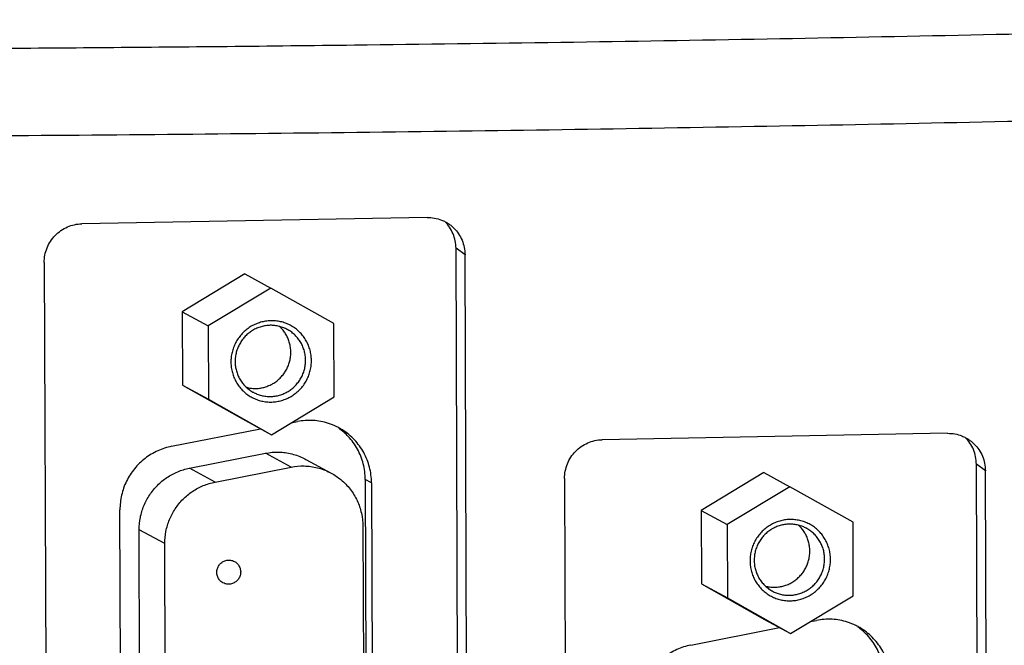
# Model space of a CAD drawing. Extents: x 0 to 34, y 0 to 22.
# Drawn here: x 22.8 to 23.9, y 16.2 to 16.9 of the extents above; entities that cross this region are included whole.
import ezdxf

# ---------------------------------------------------------------- set-up
doc = ezdxf.new("R2010")
doc.units = 0
doc.header["$LTSCALE"] = 1.87
doc.header["$MEASUREMENT"] = 0
doc.layers.get('0').update_dxf_attribs({"linetype": 'CONTINUOUS'})

msp = doc.modelspace()

# ---------------------------------------------------------------- linework, layer by layer
at = {"color": 7, "linetype": 'CONTINUOUS'}
for p, q in [((23.2444, 16.6893), (22.8653, 16.6823)), ((23.286, 16.6483), (23.2761, 16.6555)), ((23.2799, 15.5837), (23.2761, 16.6555)), ((23.2898, 15.5788), (23.286, 16.6483)), ((22.824, 16.6397), (22.8278, 15.5703)), ((23.0443, 16.6273), (22.9754, 16.5858)), ((23.0443, 16.6273), (23.0729, 16.6118)), ((23.0729, 16.6118), (23.004, 16.5703)), ((23.1421, 16.5729), (23.0729, 16.6118)), ((22.9754, 16.5858), (23.004, 16.5703)), ((22.9754, 16.5858), (22.9757, 16.5053)), ((23.1424, 16.4924), (23.1421, 16.5729)), ((23.004, 16.5703), (23.0043, 16.4898)), ((22.9757, 16.5053), (23.0043, 16.4898)), ((22.9757, 16.5053), (23.0449, 16.4663)), ((23.0043, 16.4898), (23.0735, 16.4508)), ((23.0735, 16.4508), (23.1424, 16.4924)), ((23.0449, 16.4663), (23.0735, 16.4508)), ((23.8157, 16.4524), (23.4366, 16.4454)), ((22.9834, 16.4141), (23.0669, 16.4305)), ((23.095, 16.4153), (23.0669, 16.4305)), ((23.1111, 16.4238), (23.1392, 16.4086)), ((23.0115, 16.3989), (22.9834, 16.4141)), ((23.0115, 16.3989), (23.095, 16.4153)), ((23.8573, 16.4113), (23.8474, 16.4185)), ((23.8504, 15.5942), (23.8474, 16.4185)), ((23.8603, 15.5894), (23.8573, 16.4113)), ((23.1833, 16.3981), (23.1765, 16.4018)), ((23.1765, 16.4018), (23.1787, 15.7744)), ((23.3953, 16.4028), (23.3983, 15.5808)), ((23.6142, 16.4092), (23.5453, 16.3676)), ((23.6142, 16.4092), (23.6428, 16.3937)), ((23.6428, 16.3937), (23.5739, 16.3522)), ((23.712, 16.3547), (23.6428, 16.3937)), ((23.5453, 16.3676), (23.5739, 16.3522)), ((23.5453, 16.3676), (23.5456, 16.2871)), ((22.9563, 16.3313), (22.9282, 16.3465)), ((22.9301, 15.8345), (22.9282, 16.3465)), ((23.1738, 16.3502), (23.1758, 15.8085)), ((23.5739, 16.3522), (23.5741, 16.2717)), ((23.7123, 16.2742), (23.712, 16.3547)), ((22.9582, 15.8193), (22.9563, 16.3313)), ((23.5456, 16.2871), (23.5741, 16.2717)), ((23.5456, 16.2871), (23.6148, 16.2482)), ((23.5741, 16.2717), (23.6434, 16.2327)), ((23.6434, 16.2327), (23.7123, 16.2742)), ((23.6148, 16.2482), (23.6434, 16.2327))]:
    msp.add_line(p, q, dxfattribs=at)
at = {"color": 3, "linetype": 'CONTINUOUS'}
for p, q in [((23.0951, 16.4639), (23.102, 16.4652)), ((22.9639, 16.4381), (23.0616, 16.4573)), ((23.1833, 16.3981), (23.1855, 15.7707)), ((22.9092, 15.7901), (22.9071, 16.3684)), ((23.5338, 16.22), (23.6314, 16.2391)), ((23.665, 16.2457), (23.6719, 16.2471))]:
    msp.add_line(p, q, dxfattribs=at)
at = {"color": 7, "linetype": 'CONTINUOUS'}
for points, knots in [([(24.5035, 16.9063), (24.3573, 16.9018), (24.062, 16.8938), (23.6157, 16.8845), (23.269, 16.8793), (23.0715, 16.8772), (23.0249, 16.8767)], [0, 0, 0, 0, 0.29669, 0.599241, 0.905658, 1, 1, 1, 1]), ([(22.7099, 16.7787), (22.8577, 16.7796), (23.1556, 16.7822), (23.6017, 16.7888), (24.0211, 16.7976), (24.2905, 16.8048), (24.4116, 16.8084)], [0, 0, 0, 0, 0.260456, 0.525093, 0.786374, 1, 1, 1, 1]), ([(22.824, 16.6397), (22.824, 16.6425), (22.8245, 16.648), (22.8268, 16.6559), (22.8306, 16.6632), (22.8358, 16.6697), (22.8421, 16.6751), (22.8493, 16.6791), (22.8571, 16.6816), (22.8625, 16.6823), (22.8653, 16.6823)], [0, 0, 0, 0, 0.125152, 0.25055, 0.376044, 0.501469, 0.626672, 0.75153, 0.875975, 1, 1, 1, 1]), ([(23.2444, 16.6893), (23.2471, 16.6894), (23.2525, 16.6889), (23.2592, 16.687), (23.263, 16.6853), (23.2643, 16.6846)], [0, 0, 0, 0, 0.393611, 0.786426, 1, 1, 1, 1]), ([(23.2761, 16.6555), (23.2761, 16.6582), (23.2755, 16.6637), (23.2731, 16.6715), (23.2692, 16.6787), (23.2658, 16.6829), (23.2638, 16.6848)], [0, 0, 0, 0, 0.251225, 0.501606, 0.751153, 1, 1, 1, 1]), ([(23.2643, 16.6846), (23.2654, 16.684), (23.267, 16.683), (23.2685, 16.682), (23.2691, 16.6816)], [0, 0, 0, 0, 0.651519, 1, 1, 1, 1]), ([(23.2691, 16.6816), (23.2707, 16.6804), (23.2744, 16.6773), (23.2792, 16.6715), (23.283, 16.6643), (23.2854, 16.6564), (23.286, 16.651), (23.286, 16.6483)], [0, 0, 0, 0, 0.15815, 0.367642, 0.577723, 0.788506, 1, 1, 1, 1]), ([(23.1115, 16.5097), (23.1125, 16.5114), (23.1141, 16.5148), (23.1159, 16.5201), (23.117, 16.5256), (23.1175, 16.5312), (23.1172, 16.5368), (23.1163, 16.5424), (23.1147, 16.5477), (23.1124, 16.5528), (23.1095, 16.5575), (23.106, 16.5619), (23.102, 16.5657), (23.0976, 16.5691), (23.0927, 16.5718), (23.0876, 16.5739), (23.0822, 16.5753), (23.0767, 16.576), (23.0712, 16.576), (23.0656, 16.5753), (23.0602, 16.5739), (23.055, 16.5719), (23.0501, 16.5692), (23.0455, 16.5659), (23.0414, 16.5621), (23.0378, 16.5577), (23.0357, 16.5546), (23.0348, 16.5529)], [0, 0, 0, 0, 0.040348, 0.080677, 0.120967, 0.161199, 0.201359, 0.241437, 0.281427, 0.32133, 0.361152, 0.400905, 0.440603, 0.480266, 0.519915, 0.559572, 0.599259, 0.638996, 0.678799, 0.718681, 0.758648, 0.798703, 0.838843, 0.879057, 0.919334, 0.959655, 1, 1, 1, 1]), ([(23.0909, 16.5663), (23.0896, 16.567), (23.0868, 16.5684), (23.0822, 16.5698), (23.0772, 16.5708), (23.0721, 16.571), (23.0671, 16.5706), (23.0621, 16.5695), (23.0573, 16.5677), (23.0527, 16.5654), (23.0485, 16.5625), (23.0447, 16.559), (23.0414, 16.5551), (23.0395, 16.5522), (23.0387, 16.5507)], [0, 0, 0, 0, 0.073131, 0.15665, 0.240261, 0.324004, 0.407911, 0.492003, 0.576288, 0.66076, 0.745401, 0.830181, 0.915063, 1, 1, 1, 1]), ([(23.0896, 16.5217), (23.0904, 16.5232), (23.0918, 16.5261), (23.0934, 16.5308), (23.0944, 16.5356), (23.0948, 16.5405), (23.0946, 16.5454), (23.0938, 16.5503), (23.0923, 16.5549), (23.0903, 16.5594), (23.0878, 16.5636), (23.085, 16.567), (23.0831, 16.569), (23.0822, 16.5698)], [0, 0, 0, 0, 0.093874, 0.187705, 0.281443, 0.375047, 0.468483, 0.561728, 0.654769, 0.747608, 0.840259, 0.932747, 1, 1, 1, 1]), ([(23.1058, 16.5129), (23.1067, 16.5144), (23.1081, 16.5175), (23.1098, 16.5224), (23.1107, 16.5274), (23.111, 16.5326), (23.1107, 16.5377), (23.1097, 16.5427), (23.108, 16.5475), (23.1058, 16.552), (23.1029, 16.5562), (23.0996, 16.56), (23.0958, 16.5633), (23.0928, 16.5653), (23.0911, 16.5662), (23.0909, 16.5663)], [0, 0, 0, 0, 0.083192, 0.166341, 0.249402, 0.332334, 0.415108, 0.497701, 0.580106, 0.662326, 0.74438, 0.826295, 0.90811, 0.98987, 1, 1, 1, 1]), ([(23.0348, 16.5529), (23.0339, 16.5513), (23.0323, 16.5479), (23.0304, 16.5426), (23.0293, 16.5371), (23.0289, 16.5315), (23.0291, 16.5259), (23.0301, 16.5203), (23.0317, 16.515), (23.034, 16.5099), (23.0369, 16.5051), (23.0403, 16.5008), (23.0443, 16.4969), (23.0488, 16.4936), (23.0536, 16.4909), (23.0588, 16.4888), (23.0641, 16.4874), (23.0696, 16.4867), (23.0752, 16.4867), (23.0807, 16.4874), (23.0861, 16.4888), (23.0914, 16.4908), (23.0963, 16.4935), (23.1008, 16.4968), (23.105, 16.5006), (23.1086, 16.505), (23.1106, 16.5081), (23.1115, 16.5097)], [0, 0, 0, 0, 0.040348, 0.080677, 0.120967, 0.161199, 0.201359, 0.241437, 0.281427, 0.32133, 0.361152, 0.400905, 0.440603, 0.480266, 0.519915, 0.559572, 0.599259, 0.638996, 0.678799, 0.718681, 0.758648, 0.798703, 0.838843, 0.879057, 0.919334, 0.959655, 1, 1, 1, 1]), ([(23.0387, 16.5507), (23.0379, 16.5493), (23.0364, 16.5462), (23.0348, 16.5413), (23.0338, 16.5362), (23.0335, 16.5311), (23.0338, 16.526), (23.0348, 16.521), (23.0365, 16.5162), (23.0387, 16.5116), (23.0416, 16.5074), (23.0449, 16.5037), (23.0488, 16.5003), (23.0518, 16.4984), (23.0534, 16.4975), (23.0536, 16.4974)], [0, 0, 0, 0, 0.083192, 0.166341, 0.249402, 0.332334, 0.415108, 0.497701, 0.580106, 0.662326, 0.74438, 0.826295, 0.90811, 0.98987, 1, 1, 1, 1]), ([(23.046, 16.5028), (23.0467, 16.5026), (23.049, 16.5021), (23.0529, 16.5016), (23.0578, 16.5015), (23.0627, 16.5022), (23.0674, 16.5034), (23.0719, 16.5052), (23.0763, 16.5075), (23.0802, 16.5104), (23.0838, 16.5138), (23.087, 16.5175), (23.0888, 16.5203), (23.0896, 16.5217)], [0, 0, 0, 0, 0.042441, 0.137391, 0.232499, 0.327795, 0.423296, 0.519007, 0.614919, 0.711011, 0.80725, 0.903596, 1, 1, 1, 1]), ([(23.0536, 16.4974), (23.0549, 16.4967), (23.0577, 16.4953), (23.0624, 16.4938), (23.0673, 16.4929), (23.0724, 16.4927), (23.0775, 16.4931), (23.0824, 16.4942), (23.0872, 16.4959), (23.0918, 16.4983), (23.096, 16.5012), (23.0998, 16.5047), (23.1031, 16.5086), (23.105, 16.5115), (23.1058, 16.5129)], [0, 0, 0, 0, 0.073131, 0.15665, 0.240261, 0.324004, 0.407911, 0.492003, 0.576288, 0.66076, 0.745401, 0.830181, 0.915063, 1, 1, 1, 1]), ([(23.1765, 16.4018), (23.1764, 16.4076), (23.175, 16.4191), (23.1686, 16.4353), (23.159, 16.4485), (23.1511, 16.4553), (23.1473, 16.458)], [0, 0, 0, 0, 0.263468, 0.525803, 0.787107, 1, 1, 1, 1]), ([(23.3953, 16.4028), (23.3953, 16.4055), (23.3958, 16.411), (23.3982, 16.4189), (23.402, 16.4263), (23.4071, 16.4328), (23.4134, 16.4381), (23.4206, 16.4421), (23.4284, 16.4447), (23.4339, 16.4453), (23.4366, 16.4454)], [0, 0, 0, 0, 0.125152, 0.25055, 0.376044, 0.501469, 0.626672, 0.75153, 0.875975, 1, 1, 1, 1]), ([(23.8157, 16.4524), (23.8185, 16.4524), (23.8239, 16.452), (23.8305, 16.4501), (23.8343, 16.4483), (23.8356, 16.4476)], [0, 0, 0, 0, 0.393611, 0.786426, 1, 1, 1, 1]), ([(23.8474, 16.4185), (23.8474, 16.4212), (23.8469, 16.4267), (23.8445, 16.4346), (23.8406, 16.4418), (23.8371, 16.446), (23.8352, 16.4479)], [0, 0, 0, 0, 0.251225, 0.501606, 0.751153, 1, 1, 1, 1]), ([(23.8356, 16.4476), (23.8367, 16.4471), (23.8383, 16.4461), (23.8399, 16.445), (23.8404, 16.4446)], [0, 0, 0, 0, 0.651519, 1, 1, 1, 1]), ([(23.8404, 16.4446), (23.8421, 16.4434), (23.8457, 16.4403), (23.8505, 16.4346), (23.8544, 16.4274), (23.8568, 16.4195), (23.8573, 16.414), (23.8573, 16.4113)], [0, 0, 0, 0, 0.15815, 0.367642, 0.577723, 0.788506, 1, 1, 1, 1]), ([(23.0669, 16.4305), (23.0717, 16.4315), (23.0814, 16.4323), (23.096, 16.4303), (23.1057, 16.4267), (23.1105, 16.4241), (23.1111, 16.4238)], [0, 0, 0, 0, 0.320882, 0.640783, 0.960102, 1, 1, 1, 1]), ([(22.9282, 16.3465), (22.9282, 16.351), (22.9291, 16.36), (22.933, 16.373), (22.9394, 16.385), (22.948, 16.3956), (22.9584, 16.4042), (22.9703, 16.4106), (22.979, 16.4132), (22.9834, 16.4141)], [0, 0, 0, 0, 0.142891, 0.286064, 0.429343, 0.572534, 0.715455, 0.857969, 1, 1, 1, 1]), ([(23.095, 16.4153), (23.0998, 16.4162), (23.1095, 16.4171), (23.1241, 16.4151), (23.1338, 16.4115), (23.1386, 16.4089), (23.1392, 16.4086)], [0, 0, 0, 0, 0.320886, 0.640787, 0.960105, 1, 1, 1, 1]), ([(23.1392, 16.4086), (23.1429, 16.4066), (23.1505, 16.4015), (23.1603, 16.3914), (23.168, 16.3788), (23.1727, 16.3649), (23.1738, 16.3551), (23.1738, 16.3502)], [0, 0, 0, 0, 0.178567, 0.382928, 0.587863, 0.793543, 1, 1, 1, 1]), ([(22.9563, 16.3313), (22.9563, 16.3358), (22.9572, 16.3448), (22.9611, 16.3578), (22.9675, 16.3698), (22.9761, 16.3804), (22.9865, 16.389), (22.9984, 16.3954), (23.0071, 16.398), (23.0115, 16.3989)], [0, 0, 0, 0, 0.142893, 0.286067, 0.429344, 0.572532, 0.715453, 0.857967, 1, 1, 1, 1]), ([(23.6814, 16.2916), (23.6823, 16.2932), (23.684, 16.2966), (23.6858, 16.302), (23.6869, 16.3075), (23.6874, 16.3131), (23.6871, 16.3187), (23.6862, 16.3242), (23.6845, 16.3296), (23.6823, 16.3346), (23.6794, 16.3394), (23.6759, 16.3437), (23.6719, 16.3476), (23.6675, 16.3509), (23.6626, 16.3536), (23.6575, 16.3557), (23.6521, 16.3571), (23.6466, 16.3578), (23.641, 16.3579), (23.6355, 16.3572), (23.6301, 16.3558), (23.6249, 16.3537), (23.62, 16.351), (23.6154, 16.3477), (23.6113, 16.3439), (23.6077, 16.3396), (23.6056, 16.3364), (23.6047, 16.3348)], [0, 0, 0, 0, 0.040348, 0.080677, 0.120967, 0.161199, 0.201359, 0.241437, 0.281427, 0.32133, 0.361152, 0.400905, 0.440603, 0.480266, 0.519915, 0.559572, 0.599259, 0.638996, 0.678799, 0.718681, 0.758648, 0.798703, 0.838843, 0.879057, 0.919334, 0.959655, 1, 1, 1, 1]), ([(23.6608, 16.3482), (23.6595, 16.3489), (23.6567, 16.3502), (23.652, 16.3517), (23.6471, 16.3526), (23.642, 16.3528), (23.6369, 16.3524), (23.632, 16.3513), (23.6272, 16.3496), (23.6226, 16.3472), (23.6184, 16.3443), (23.6146, 16.3409), (23.6113, 16.337), (23.6094, 16.3341), (23.6086, 16.3326)], [0, 0, 0, 0, 0.073131, 0.15665, 0.240261, 0.324004, 0.407911, 0.492003, 0.576288, 0.66076, 0.745401, 0.830181, 0.915063, 1, 1, 1, 1]), ([(23.6595, 16.3036), (23.6603, 16.305), (23.6617, 16.308), (23.6633, 16.3126), (23.6643, 16.3175), (23.6647, 16.3224), (23.6645, 16.3273), (23.6636, 16.3321), (23.6622, 16.3368), (23.6602, 16.3412), (23.6577, 16.3454), (23.6549, 16.3489), (23.653, 16.3508), (23.6521, 16.3516)], [0, 0, 0, 0, 0.093874, 0.187705, 0.281443, 0.375047, 0.468483, 0.561728, 0.654769, 0.747608, 0.840259, 0.932747, 1, 1, 1, 1]), ([(23.6757, 16.2948), (23.6765, 16.2963), (23.678, 16.2994), (23.6796, 16.3043), (23.6806, 16.3093), (23.6809, 16.3144), (23.6806, 16.3195), (23.6796, 16.3245), (23.6779, 16.3293), (23.6757, 16.3339), (23.6728, 16.3381), (23.6695, 16.3419), (23.6656, 16.3452), (23.6627, 16.3472), (23.661, 16.3481), (23.6608, 16.3482)], [0, 0, 0, 0, 0.083192, 0.166341, 0.249402, 0.332334, 0.415108, 0.497701, 0.580106, 0.662326, 0.74438, 0.826295, 0.90811, 0.98987, 1, 1, 1, 1]), ([(23.6047, 16.3348), (23.6038, 16.3332), (23.6021, 16.3298), (23.6003, 16.3244), (23.5992, 16.3189), (23.5988, 16.3133), (23.599, 16.3077), (23.6, 16.3022), (23.6016, 16.2968), (23.6039, 16.2918), (23.6068, 16.287), (23.6102, 16.2827), (23.6142, 16.2788), (23.6187, 16.2755), (23.6235, 16.2728), (23.6286, 16.2707), (23.634, 16.2693), (23.6395, 16.2686), (23.6451, 16.2685), (23.6506, 16.2692), (23.656, 16.2706), (23.6612, 16.2727), (23.6662, 16.2754), (23.6707, 16.2787), (23.6748, 16.2825), (23.6785, 16.2868), (23.6805, 16.29), (23.6814, 16.2916)], [0, 0, 0, 0, 0.040348, 0.080677, 0.120967, 0.161199, 0.201359, 0.241437, 0.281427, 0.32133, 0.361152, 0.400905, 0.440603, 0.480266, 0.519915, 0.559572, 0.599259, 0.638996, 0.678799, 0.718681, 0.758648, 0.798703, 0.838843, 0.879057, 0.919334, 0.959655, 1, 1, 1, 1]), ([(23.6086, 16.3326), (23.6077, 16.3311), (23.6063, 16.328), (23.6046, 16.3231), (23.6037, 16.3181), (23.6034, 16.313), (23.6037, 16.3079), (23.6047, 16.3029), (23.6064, 16.2981), (23.6086, 16.2935), (23.6115, 16.2893), (23.6148, 16.2855), (23.6186, 16.2822), (23.6216, 16.2802), (23.6233, 16.2793), (23.6235, 16.2792)], [0, 0, 0, 0, 0.083192, 0.166341, 0.249402, 0.332334, 0.415108, 0.497701, 0.580106, 0.662326, 0.74438, 0.826295, 0.90811, 0.98987, 1, 1, 1, 1]), ([(23.0202, 16.2883), (23.0198, 16.2886), (23.0181, 16.2896), (23.0158, 16.2919), (23.0139, 16.2956), (23.0132, 16.2998), (23.0139, 16.304), (23.0157, 16.3077), (23.0187, 16.3108), (23.0224, 16.3128), (23.0251, 16.3132), (23.0265, 16.3133)], [0, 0, 0, 0, 0.045353, 0.163567, 0.282276, 0.401629, 0.521527, 0.641666, 0.761652, 0.881147, 1, 1, 1, 1]), ([(23.0265, 16.3133), (23.0279, 16.3133), (23.0301, 16.313), (23.0322, 16.3121), (23.0329, 16.3117)], [0, 0, 0, 0, 0.619363, 1, 1, 1, 1]), ([(23.0329, 16.3117), (23.0334, 16.3115), (23.035, 16.3105), (23.0373, 16.3081), (23.0392, 16.3044), (23.0399, 16.3003), (23.0393, 16.2961), (23.0374, 16.2923), (23.0344, 16.2893), (23.0307, 16.2873), (23.028, 16.2868), (23.0266, 16.2868)], [0, 0, 0, 0, 0.045353, 0.163567, 0.282276, 0.401629, 0.521527, 0.641666, 0.761652, 0.881147, 1, 1, 1, 1]), ([(23.6159, 16.2846), (23.6166, 16.2844), (23.6189, 16.2839), (23.6228, 16.2834), (23.6277, 16.2834), (23.6325, 16.284), (23.6373, 16.2852), (23.6418, 16.287), (23.6461, 16.2894), (23.6501, 16.2923), (23.6537, 16.2956), (23.6569, 16.2994), (23.6587, 16.3021), (23.6595, 16.3036)], [0, 0, 0, 0, 0.042441, 0.137391, 0.232499, 0.327795, 0.423296, 0.519007, 0.614919, 0.711011, 0.80725, 0.903596, 1, 1, 1, 1]), ([(23.6235, 16.2792), (23.6248, 16.2785), (23.6276, 16.2772), (23.6322, 16.2757), (23.6372, 16.2748), (23.6423, 16.2745), (23.6474, 16.275), (23.6523, 16.2761), (23.6571, 16.2778), (23.6617, 16.2801), (23.6659, 16.2831), (23.6697, 16.2865), (23.673, 16.2904), (23.6749, 16.2933), (23.6757, 16.2948)], [0, 0, 0, 0, 0.073131, 0.15665, 0.240261, 0.324004, 0.407911, 0.492003, 0.576288, 0.66076, 0.745401, 0.830181, 0.915063, 1, 1, 1, 1]), ([(23.0266, 16.2868), (23.0252, 16.2868), (23.023, 16.2871), (23.021, 16.2879), (23.0202, 16.2883)], [0, 0, 0, 0, 0.619363, 1, 1, 1, 1]), ([(23.7463, 16.1836), (23.7463, 16.1894), (23.7448, 16.201), (23.7385, 16.2172), (23.7289, 16.2303), (23.721, 16.2372), (23.7172, 16.2399)], [0, 0, 0, 0, 0.263468, 0.525803, 0.787107, 1, 1, 1, 1])]:
    msp.add_open_spline(points, degree=3, knots=knots, dxfattribs=at)
for points in [[(23.016, 16.8766), (22.9279, 16.8758), (22.8397, 16.875), (22.7515, 16.8745)], [(23.0249, 16.8767), (23.022, 16.8767), (23.019, 16.8767), (23.016, 16.8766)]]:
    msp.add_open_spline(points, degree=3, dxfattribs=at)
at = {"color": 3, "linetype": 'CONTINUOUS'}
for points, knots in [([(23.1452, 16.4596), (23.1422, 16.4611), (23.1338, 16.4644), (23.1192, 16.4672), (23.1076, 16.4663), (23.102, 16.4652)], [0, 0, 0, 0, 0.223396, 0.611052, 1, 1, 1, 1]), ([(23.1833, 16.3981), (23.1833, 16.4039), (23.1818, 16.4154), (23.1754, 16.4316), (23.1652, 16.4457), (23.1551, 16.454), (23.1489, 16.4576), (23.1476, 16.4584)], [0, 0, 0, 0, 0.235973, 0.470931, 0.704965, 0.938395, 1, 1, 1, 1]), ([(22.9639, 16.4381), (22.9587, 16.4371), (22.9483, 16.4337), (22.9344, 16.4253), (22.9226, 16.4139), (22.9138, 16.4001), (22.9083, 16.3847), (22.9071, 16.3738), (22.9071, 16.3684)], [0, 0, 0, 0, 0.165749, 0.332143, 0.499036, 0.666177, 0.833262, 1, 1, 1, 1]), ([(23.715, 16.2415), (23.7121, 16.2429), (23.7037, 16.2463), (23.6891, 16.249), (23.6775, 16.2482), (23.6719, 16.2471)], [0, 0, 0, 0, 0.223396, 0.611052, 1, 1, 1, 1]), ([(23.7532, 16.1799), (23.7532, 16.1857), (23.7517, 16.1973), (23.7453, 16.2135), (23.7351, 16.2275), (23.725, 16.2358), (23.7188, 16.2395), (23.7175, 16.2402)], [0, 0, 0, 0, 0.235973, 0.470931, 0.704965, 0.938395, 1, 1, 1, 1]), ([(23.5338, 16.22), (23.5286, 16.2189), (23.5182, 16.2156), (23.5042, 16.2072), (23.4925, 16.1957), (23.4837, 16.1819), (23.4782, 16.1665), (23.477, 16.1557), (23.477, 16.1502)], [0, 0, 0, 0, 0.165749, 0.332143, 0.499036, 0.666177, 0.833262, 1, 1, 1, 1])]:
    msp.add_open_spline(points, degree=3, knots=knots, dxfattribs=at)
for points in [[(23.1476, 16.4584), (23.1468, 16.4588), (23.146, 16.4592), (23.1452, 16.4596)], [(23.7175, 16.2402), (23.7167, 16.2406), (23.7159, 16.2411), (23.715, 16.2415)]]:
    msp.add_open_spline(points, degree=3, dxfattribs=at)

doc.saveas('drawing.dxf')
